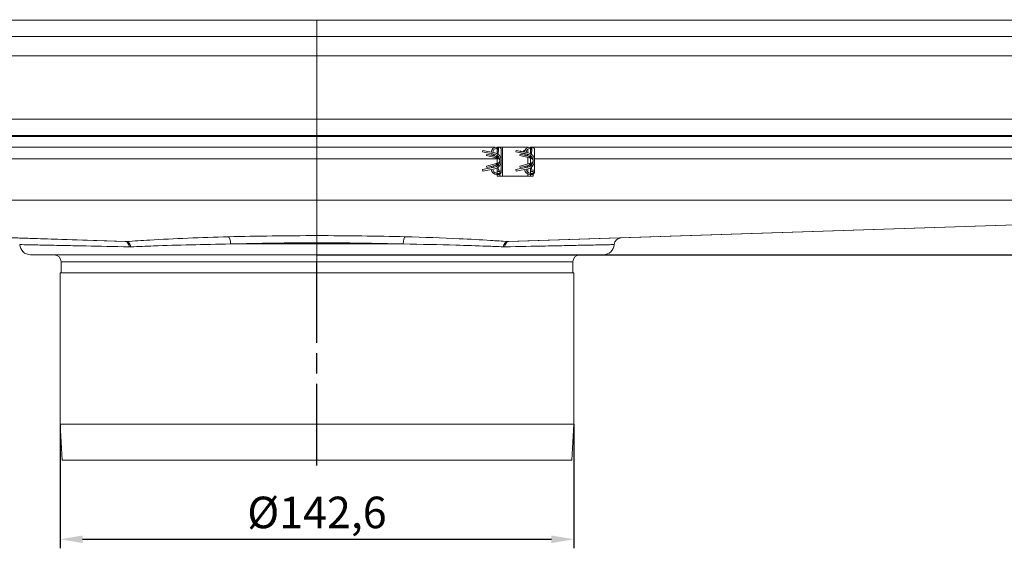
# Model space of a CAD drawing. Units: millimetres. Extents: x -1859 to -929, y -21876 to -20935.
# Drawn here: x -1475 to -1202, y -21082 to -20935 of the extents above; entities that cross this region are included whole.
import ezdxf

# ---------------------------------------------------------------- set-up
doc = ezdxf.new("R2010")
doc.units = ezdxf.units.MM
doc.header["$LTSCALE"] = 4
doc.linetypes.add('CHAIN', pattern=[0.3543, 0.2362, -0.0295, 0.0591, -0.0295])
doc.linetypes.add('STRICHPUNKT', pattern=[1, 0.5, -0.25, 0, -0.25])
doc.layers.add('Kóta (ISO)', color=3, linetype='Continuous', lineweight=25)
doc.layers.add('Obrys', color=7, linetype='Continuous', lineweight=18)
doc.layers.add('MITTE', color=1, linetype='STRICHPUNKT')
doc.styles.add('Text poznámky (ISO)', font='tahoma.ttf')
doc.dimstyles.new('Výchozí (ISO)', dxfattribs={"dimscale": 2.5, "dimtxt": 3.5, "dimasz": 2.5, "dimexe": 1, "dimexo": 0, "dimgap": 0.762, "dimtad": 1, "dimrnd": 1e-08, "dimtxsty": 'Text poznámky (ISO)', "dimcen": 0.09, "dimdle": 10, "dimclrd": 256, "dimclre": 256, "dimclrt": 256, "dimazin": 2, "dimtfac": 1.001486, "dimtmove": 0, "dimatfit": 3, "dimfxl": 1, "dimtolj": 1, "dimlwd": -1, "dimlwe": -1, "dimarcsym": 0})

# ---------------------------------------------------------------- blocks, each defined once
blk = doc.blocks.new('*D8')
at = {"layer": 'Defpoints', "color": 0}
for p in [(-1006.03, -20935.23), (-931.32, -20935.23), (-1392.78, -21000.46)]:
    blk.add_point(p, dxfattribs=at)
at = {"layer": 'Kóta (ISO)'}
for p, q in [((-1006.03, -20935.23), (-928.82, -20935.23)), ((-931.32, -20994.21), (-931.32, -20941.48)), ((-1392.78, -21000.46), (-928.82, -21000.46))]:
    blk.add_line(p, q, dxfattribs=at)
for points in [[(-932.36, -20941.48), (-930.27, -20941.48), (-931.32, -20935.23)], [(-932.36, -20994.21), (-930.27, -20994.21), (-931.32, -21000.46)]]:
    blk.add_solid(points, dxfattribs=at)
at = {"layer": 'Kóta (ISO)', "insert": (-937.77, -20967.85), "char_height": 8.75, "attachment_point": 5, "rotation": 90, "style": 'Text poznámky (ISO)'}
blk.add_mtext('\\A1;65', dxfattribs=at)
blk = doc.blocks.new('*D6')
at = {"layer": 'Defpoints', "color": 0}
for p in [(-1464.08, -21047.46), (-1321.48, -21047.46), (-1321.48, -21079.41)]:
    blk.add_point(p, dxfattribs=at)
at = {"layer": 'Kóta (ISO)'}
for p, q in [((-1464.08, -21047.46), (-1464.08, -21081.91)), ((-1321.48, -21047.46), (-1321.48, -21081.91)), ((-1457.83, -21079.41), (-1327.73, -21079.41))]:
    blk.add_line(p, q, dxfattribs=at)
for points in [[(-1457.83, -21078.37), (-1457.83, -21080.46), (-1464.08, -21079.41)], [(-1327.73, -21078.37), (-1327.73, -21080.46), (-1321.48, -21079.41)]]:
    blk.add_solid(points, dxfattribs=at)
at = {"layer": 'Kóta (ISO)', "insert": (-1392.78, -21071.96), "char_height": 8.75, "attachment_point": 5, "style": 'Text poznámky (ISO)'}
blk.add_mtext('\\A1;%%c142,6', dxfattribs=at)

msp = doc.modelspace()

# ---------------------------------------------------------------- linework, layer by layer
at = {"layer": 'MITTE', "linetype": 'CHAIN', "ltscale": 23.990969}
msp.add_line((-1392.777, -21058.912), (-1392.777, -21000.464), dxfattribs=at)
at = {"layer": 'Obrys'}
for p, q in [((-1779.277, -20935.388), (-1392.777, -20935.388)), ((-1392.777, -20935.388), (-1392.777, -20939.888)), ((-1392.777, -20935.388), (-1006.277, -20935.388)), ((-1392.777, -20939.888), (-1392.777, -20935.388)), ((-1392.777, -20939.888), (-1779.277, -20939.888)), ((-1392.777, -20945.228), (-1392.777, -20939.888)), ((-1392.777, -20939.888), (-1006.277, -20939.888)), ((-1392.777, -20939.888), (-1392.777, -20945.228)), ((-1779.277, -20945.228), (-1392.777, -20945.228)), ((-1392.777, -20962.857), (-1392.777, -20945.228)), ((-1006.277, -20945.228), (-1392.777, -20945.228)), ((-1392.777, -20945.228), (-1392.777, -20962.857)), ((-1695.277, -20962.857), (-1392.777, -20962.857)), ((-1392.777, -20962.857), (-1392.777, -20967.354)), ((-1090.277, -20962.857), (-1392.777, -20962.857)), ((-1392.777, -20967.354), (-1392.777, -20962.857)), ((-1392.777, -20967.354), (-1695.277, -20967.354)), ((-1392.777, -20967.625), (-1392.777, -20967.354)), ((-1090.277, -20967.354), (-1392.777, -20967.354)), ((-1392.777, -20967.354), (-1392.777, -20967.625)), ((-1695.277, -20967.625), (-1392.777, -20967.625)), ((-1392.777, -20970.623), (-1392.777, -20967.625)), ((-1090.277, -20967.625), (-1392.777, -20967.625)), ((-1392.777, -20967.625), (-1392.777, -20970.623)), ((-1392.777, -20970.623), (-1745.277, -20970.623)), ((-1392.777, -20973.814), (-1392.777, -20970.623)), ((-1392.777, -20970.623), (-1392.777, -20973.814)), ((-1343.291, -20970.623), (-1392.777, -20970.623)), ((-1346.751, -20971.523), (-1346.827, -20971.916)), ((-1346.827, -20971.916), (-1343.525, -20972.557)), ((-1343.448, -20972.164), (-1346.751, -20971.523)), ((-1345.631, -20972.523), (-1345.727, -20972.911)), ((-1345.727, -20972.911), (-1343.064, -20973.569)), ((-1345.631, -20972.523), (-1343.064, -20973.157)), ((-1342.907, -20970.573), (-1342.835, -20970.573)), ((-1342.907, -20970.973), (-1342.835, -20970.973)), ((-1342.427, -20970.573), (-1342.835, -20970.573)), ((-1342.835, -20970.573), (-1342.835, -20970.973)), ((-1342.777, -20971.373), (-1342.777, -20970.978)), ((-1342.447, -20971.373), (-1342.777, -20971.373)), ((-1342.777, -20971.873), (-1342.777, -20971.373)), ((-1342.777, -20971.873), (-1342.777, -20972.41)), ((-1342.444, -20971.873), (-1342.777, -20971.873)), ((-1342.777, -20972.885), (-1342.777, -20972.886)), ((-1342.777, -20972.892), (-1342.777, -20973.121)), ((-1342.435, -20971.129), (-1342.455, -20972.63)), ((-1342.427, -20970.573), (-1342.435, -20971.129)), ((-1342.149, -20970.623), (-1342.027, -20970.623)), ((-1342.027, -20970.623), (-1341.277, -20970.623)), ((-1342.027, -20970.623), (-1342.027, -20970.68)), ((-1341.627, -20971.373), (-1341.69, -20973.846)), ((-1341.627, -20974.373), (-1341.627, -20971.373)), ((-1341.277, -20970.623), (-1334.277, -20970.623)), ((-1341.277, -20970.623), (-1341.277, -20978.623)), ((-1337.501, -20971.523), (-1337.577, -20971.916)), ((-1337.577, -20971.916), (-1334.275, -20972.557)), ((-1334.198, -20972.164), (-1337.501, -20971.523)), ((-1336.381, -20972.523), (-1336.477, -20972.911)), ((-1336.477, -20972.911), (-1333.814, -20973.569)), ((-1336.381, -20972.523), (-1333.814, -20973.157)), ((-1336.356, -20971.632), (-1336.349, -20971.624)), ((-1336.173, -20971.781), (-1336.356, -20971.632)), ((-1336.349, -20971.624), (-1336.152, -20971.785)), ((-1335.876, -20972.388), (-1336.105, -20972.201)), ((-1336.084, -20972.206), (-1335.87, -20972.38)), ((-1335.87, -20972.38), (-1335.876, -20972.388)), ((-1335.662, -20972.388), (-1335.824, -20972.256)), ((-1335.803, -20972.26), (-1335.655, -20972.38)), ((-1335.673, -20971.878), (-1335.23, -20971.406)), ((-1335.655, -20972.38), (-1335.662, -20972.388)), ((-1335.222, -20971.413), (-1335.661, -20971.88)), ((-1335.319, -20972.477), (-1335.517, -20972.316)), ((-1335.496, -20972.32), (-1335.313, -20972.469)), ((-1335.313, -20972.469), (-1335.319, -20972.477)), ((-1335.23, -20971.406), (-1335.222, -20971.413)), ((-1334.277, -20970.707), (-1334.277, -20970.623)), ((-1334.041, -20970.623), (-1334.277, -20970.623)), ((-1334.277, -20972.149), (-1334.277, -20971.164)), ((-1334.277, -20972.982), (-1334.277, -20972.556)), ((-1333.657, -20970.573), (-1333.585, -20970.573)), ((-1333.657, -20970.973), (-1333.585, -20970.973)), ((-1333.177, -20970.573), (-1333.585, -20970.573)), ((-1333.585, -20970.573), (-1333.585, -20970.973)), ((-1333.527, -20971.373), (-1333.527, -20970.978)), ((-1333.197, -20971.373), (-1333.527, -20971.373)), ((-1333.527, -20971.873), (-1333.527, -20971.373)), ((-1333.527, -20972.41), (-1333.527, -20971.873)), ((-1333.194, -20971.873), (-1333.527, -20971.873)), ((-1333.527, -20972.886), (-1333.527, -20972.885)), ((-1333.527, -20973.121), (-1333.527, -20972.892)), ((-1333.185, -20971.129), (-1333.205, -20972.63)), ((-1333.177, -20970.573), (-1333.185, -20971.129)), ((-1332.899, -20970.623), (-1332.777, -20970.623)), ((-1332.777, -20970.623), (-1332.777, -20970.68)), ((-1040.277, -20970.623), (-1332.777, -20970.623)), ((-1332.377, -20971.373), (-1332.44, -20973.846)), ((-1332.377, -20974.373), (-1332.377, -20971.373)), ((-1392.777, -20973.814), (-1745.277, -20973.814)), ((-1392.777, -20973.814), (-1392.777, -20985.27)), ((-1392.777, -20985.27), (-1392.777, -20973.814)), ((-1342.777, -20973.814), (-1392.777, -20973.814)), ((-1345.727, -20975.835), (-1343.064, -20975.177)), ((-1345.631, -20976.223), (-1343.064, -20975.589)), ((-1343.064, -20973.157), (-1343.064, -20973.569)), ((-1343.064, -20973.569), (-1342.559, -20973.693)), ((-1342.559, -20975.053), (-1343.064, -20975.177)), ((-1343.064, -20975.177), (-1343.064, -20975.589)), ((-1342.781, -20973.123), (-1342.781, -20973.534)), ((-1342.781, -20975.212), (-1342.781, -20975.623)), ((-1342.777, -20973.64), (-1342.777, -20975.106)), ((-1342.777, -20975.625), (-1342.777, -20975.854)), ((-1342.559, -20973.693), (-1342.726, -20973.498)), ((-1342.559, -20975.053), (-1342.726, -20975.248)), ((-1342.581, -20973.053), (-1342.581, -20973.053)), ((-1342.581, -20973.111), (-1342.581, -20973.439)), ((-1342.581, -20975.306), (-1342.581, -20975.634)), ((-1342.581, -20975.693), (-1342.581, -20975.693)), ((-1342.462, -20973.182), (-1342.462, -20973.182)), ((-1342.462, -20975.564), (-1342.462, -20975.564)), ((-1342.069, -20974.134), (-1342.044, -20974.124)), ((-1342.069, -20974.612), (-1342.044, -20974.622)), ((-1341.627, -20977.373), (-1341.69, -20974.9)), ((-1341.627, -20977.373), (-1341.627, -20974.373)), ((-1336.477, -20975.835), (-1333.814, -20975.177)), ((-1336.381, -20976.223), (-1333.814, -20975.589)), ((-1334.277, -20975.291), (-1334.277, -20973.454)), ((-1333.814, -20973.157), (-1333.814, -20973.569)), ((-1333.814, -20973.569), (-1333.309, -20973.693)), ((-1333.309, -20975.053), (-1333.814, -20975.177)), ((-1333.814, -20975.177), (-1333.814, -20975.589)), ((-1333.531, -20973.123), (-1333.531, -20973.534)), ((-1333.531, -20975.212), (-1333.531, -20975.623)), ((-1333.527, -20975.106), (-1333.527, -20973.64)), ((-1333.527, -20975.854), (-1333.527, -20975.625)), ((-1333.309, -20973.693), (-1333.476, -20973.498)), ((-1333.309, -20975.053), (-1333.476, -20975.248)), ((-1333.331, -20973.053), (-1333.331, -20973.053)), ((-1333.331, -20973.111), (-1333.331, -20973.439)), ((-1333.331, -20975.306), (-1333.331, -20975.634)), ((-1333.331, -20975.693), (-1333.331, -20975.693)), ((-1333.212, -20973.182), (-1333.212, -20973.182)), ((-1333.212, -20975.564), (-1333.212, -20975.564)), ((-1332.819, -20974.134), (-1332.794, -20974.124)), ((-1332.819, -20974.612), (-1332.794, -20974.622)), ((-1332.377, -20977.373), (-1332.44, -20974.9)), ((-1040.277, -20973.814), (-1332.377, -20973.814)), ((-1332.377, -20977.373), (-1332.377, -20974.373)), ((-1343.525, -20976.189), (-1346.827, -20976.83)), ((-1346.827, -20976.83), (-1346.751, -20977.223)), ((-1346.751, -20977.223), (-1343.448, -20976.582)), ((-1345.727, -20975.835), (-1345.631, -20976.223)), ((-1342.907, -20977.773), (-1342.835, -20977.773)), ((-1342.907, -20978.173), (-1342.835, -20978.173)), ((-1342.835, -20977.773), (-1342.835, -20978.173)), ((-1342.835, -20978.173), (-1342.427, -20978.173)), ((-1342.777, -20975.86), (-1342.777, -20975.86)), ((-1342.777, -20976.336), (-1342.777, -20977.373)), ((-1342.777, -20977.373), (-1342.027, -20977.373)), ((-1342.777, -20977.873), (-1342.777, -20977.373)), ((-1342.027, -20977.873), (-1342.777, -20977.873)), ((-1342.777, -20978.623), (-1342.777, -20978.173)), ((-1342.455, -20976.116), (-1342.442, -20977.08)), ((-1342.427, -20978.173), (-1342.431, -20977.873)), ((-1342.027, -20976.93), (-1342.027, -20977.373)), ((-1342.027, -20977.373), (-1342.027, -20977.873)), ((-1342.027, -20978.066), (-1342.027, -20978.623)), ((-1334.275, -20976.189), (-1337.577, -20976.83)), ((-1337.577, -20976.83), (-1337.501, -20977.223)), ((-1337.501, -20977.223), (-1334.198, -20976.582)), ((-1336.477, -20975.835), (-1336.381, -20976.223)), ((-1334.277, -20976.19), (-1334.277, -20975.764)), ((-1334.277, -20977.582), (-1334.277, -20976.597)), ((-1334.277, -20978.623), (-1334.277, -20978.039)), ((-1333.657, -20977.773), (-1333.585, -20977.773)), ((-1333.657, -20978.173), (-1333.585, -20978.173)), ((-1333.585, -20977.773), (-1333.585, -20978.173)), ((-1333.585, -20978.173), (-1333.177, -20978.173)), ((-1333.527, -20975.86), (-1333.527, -20975.86)), ((-1333.527, -20977.373), (-1333.527, -20976.336)), ((-1333.527, -20977.373), (-1332.777, -20977.373)), ((-1333.527, -20977.873), (-1333.527, -20977.373)), ((-1332.777, -20977.873), (-1333.527, -20977.873)), ((-1333.527, -20978.623), (-1333.527, -20978.173)), ((-1333.205, -20976.116), (-1333.192, -20977.08)), ((-1333.177, -20978.173), (-1333.181, -20977.873)), ((-1332.777, -20977.373), (-1332.777, -20976.93)), ((-1332.777, -20977.373), (-1332.777, -20977.873)), ((-1332.777, -20978.066), (-1332.777, -20978.623)), ((-1342.027, -20978.623), (-1342.777, -20978.623)), ((-1342.027, -20978.623), (-1341.277, -20978.623)), ((-1334.277, -20978.623), (-1341.277, -20978.623)), ((-1333.527, -20978.623), (-1334.277, -20978.623)), ((-1332.777, -20978.623), (-1333.527, -20978.623)), ((-1745.277, -20985.27), (-1392.777, -20985.27)), ((-1392.777, -20995.153), (-1392.777, -20985.27)), ((-1392.777, -20985.27), (-1392.777, -20995.153)), ((-1040.277, -20985.27), (-1392.777, -20985.27)), ((-1445.628, -20996.797), (-1745.277, -20986.919)), ((-1745.277, -20986.932), (-1445.977, -20996.799)), ((-1040.277, -20986.919), (-1339.927, -20996.797)), ((-1339.577, -20996.799), (-1040.277, -20986.932)), ((-1416.739, -20997.464), (-1392.777, -20997.464)), ((-1392.777, -20997.464), (-1392.777, -20997.145)), ((-1392.777, -20997.145), (-1392.777, -20997.464)), ((-1392.777, -20997.464), (-1392.777, -21000.464)), ((-1392.777, -20997.464), (-1368.816, -20997.464)), ((-1392.777, -21000.464), (-1392.777, -20997.464)), ((-1392.777, -21000.464), (-1472.277, -21000.464)), ((-1463.777, -21002.464), (-1463.777, -21005.464)), ((-1392.777, -21002.464), (-1463.777, -21002.464)), ((-1392.777, -21002.464), (-1392.777, -21000.464)), ((-1313.277, -21000.464), (-1392.777, -21000.464)), ((-1392.777, -21000.464), (-1392.777, -21002.464)), ((-1392.777, -21002.464), (-1392.777, -21005.464)), ((-1321.777, -21002.464), (-1392.777, -21002.464)), ((-1392.777, -21002.464), (-1392.777, -21005.464)), ((-1321.777, -21002.464), (-1321.777, -21005.464)), ((-1464.077, -21047.464), (-1464.077, -21005.464)), ((-1321.477, -21005.464), (-1464.077, -21005.464)), ((-1321.477, -21047.464), (-1321.477, -21005.464)), ((-1463.525, -21057.464), (-1464.077, -21047.464)), ((-1321.477, -21047.464), (-1464.077, -21047.464)), ((-1322.029, -21057.464), (-1321.477, -21047.464)), ((-1322.029, -21057.464), (-1463.525, -21057.464))]:
    msp.add_line(p, q, dxfattribs=at)
for centre, radius, start, end in [((-1342.907, -20972.073), 1.5, 90, 176.39372), ((-1342.907, -20972.073), 1.5, 192.28707, 212.72939), ((-1342.907, -20972.073), 1.1, 90, 179.10225), ((-1342.907, -20972.073), 1.1, 201.61642, 248.32866), ((-1343.877, -20974.373), 1.85, 280.98805, 79.01195), ((-1343.877, -20974.373), 2.25, 280.98805, 79.01195), ((-1333.657, -20972.073), 1.5, 90, 176.39372), ((-1333.657, -20972.073), 1.5, 192.28707, 212.72939), ((-1333.657, -20972.073), 1.1, 90, 179.10225), ((-1333.657, -20972.073), 1.1, 201.61642, 248.32866), ((-1334.627, -20974.373), 1.85, 280.98805, 79.01195), ((-1334.627, -20974.373), 2.25, 280.98805, 79.01195), ((-1342.907, -20976.673), 1.1, 111.67134, 158.38358), ((-1342.907, -20972.073), 1.5, 249.45101, 262.81315), ((-1342.907, -20976.673), 1.5, 97.18685, 110.54899), ((-1342.727, -20974.373), 0.7, 0, 20), ((-1342.727, -20974.373), 0.7, 340, 0), ((-1333.657, -20976.673), 1.1, 111.67134, 158.38358), ((-1333.657, -20972.073), 1.5, 249.45101, 262.81315), ((-1333.657, -20976.673), 1.5, 97.18685, 110.54899), ((-1333.477, -20974.373), 0.7, 0, 20), ((-1333.477, -20974.373), 0.7, 340, 0), ((-1342.907, -20976.673), 1.5, 183.60628, 270), ((-1342.907, -20976.673), 1.5, 147.27061, 167.71293), ((-1342.907, -20976.673), 1.1, 180.89775, 270), ((-1333.657, -20976.673), 1.5, 183.60628, 270), ((-1333.657, -20976.673), 1.5, 147.27061, 167.71293), ((-1333.657, -20976.673), 1.1, 180.89775, 270), ((-1308.285, -20997.749), 2, 91.92321, 176.72993), ((-1472.277, -20997.464), 3, 183.27007, 270), ((-1313.277, -20997.464), 3, 270, 356.72993), ((-1465.777, -21002.464), 2, 0, 90), ((-1319.777, -21002.464), 2, 90, 180)]:
    msp.add_arc(centre, radius, start, end, dxfattribs=at)
for centre, major_axis, ratio, start_param, end_param in [((-1338.358, -20947.894), (7.611, 25.977), 0.3094527, 3.4887032, 3.4986994), ((-1328.658, -20892.98), (17.277, 81.378), 0.187727, 3.3292741, 3.3322907), ((-1328.715, -21055.439), (-17.22, 81.051), 0.1880826, -0.1911046, -0.1880819), ((-1338.242, -21001.522), (-7.725, 26.649), 0.3063589, -0.351932, -0.3420662), ((-1329.108, -20947.894), (7.611, 25.977), 0.3094527, 3.4887032, 3.4986994), ((-1319.408, -20892.98), (17.277, 81.378), 0.187727, 3.3292741, 3.3322907), ((-1319.465, -21055.439), (-17.22, 81.051), 0.1880826, -0.1911046, -0.1880819), ((-1328.992, -21001.522), (-7.725, 26.649), 0.3063589, -0.351932, -0.3420662), ((-1446.044, -20998.798), (0.067, 1.999), 0.6258867, -1.2796776, 0), ((-1445.628, -20998.79), (-0.145, 1.995), 0.6376817, -1.3482591, -0.113388), ((-1392.777, -21002.546), (-84.5, 0), 0.0874887, 4.712389, 5.0070757), ((-1417.319, -20997.464), (-0.053, 1.999), 0.2903464, 4.704679, 6.1919796), ((-1392.777, -21004.538), (-82.5, 0), 0.0896096, -1.5707963, -1.2761096), ((-1392.777, -21002.546), (84.5, 0), 0.0874887, 1.2761096, 1.5707963), ((-1392.777, -21004.538), (82.5, 0), 0.0896096, 1.2761096, 1.5707963), ((-1368.235, -20997.464), (0.053, 1.999), 0.2903464, 0.0912057, 1.5785063), ((-1339.927, -20998.79), (0.145, 1.995), 0.6376817, 0.113388, 1.3482591), ((-1339.51, -20998.798), (-0.067, 1.999), 0.6258867, 0, 1.2796776)]:
    msp.add_ellipse(centre, major_axis=major_axis, ratio=ratio, start_param=start_param, end_param=end_param, dxfattribs=at)
for points, knots in [([(-1342.864, -20972.826), (-1342.84, -20972.842), (-1342.816, -20972.859), (-1342.766, -20972.9), (-1342.74, -20972.925), (-1342.674, -20972.991), (-1342.637, -20973.035), (-1342.561, -20973.137), (-1342.523, -20973.198), (-1342.478, -20973.292), (-1342.465, -20973.329), (-1342.463, -20973.38), (-1342.469, -20973.397), (-1342.493, -20973.417), (-1342.506, -20973.424), (-1342.539, -20973.433), (-1342.558, -20973.436), (-1342.581, -20973.439)], [-0.11498888, -0.11498888, -0.11498888, -0.11498888, -0.10635068, -0.10635068, -0.09542172, -0.09542172, -0.07742174, -0.07742174, -0.05280915, -0.05280915, -0.03373196, -0.03373196, -0.0192072, -0.0192072, -0.00952813, -0.00952813, -0.00003474, -0.00003474, -0.00003474, -0.00003474]), ([(-1342.835, -20970.573), (-1342.807, -20970.573), (-1342.779, -20970.577), (-1342.724, -20970.592), (-1342.696, -20970.604), (-1342.627, -20970.646), (-1342.586, -20970.683), (-1342.507, -20970.792), (-1342.474, -20970.867), (-1342.447, -20970.981), (-1342.442, -20971.012), (-1342.437, -20971.059), (-1342.436, -20971.074), (-1342.435, -20971.103), (-1342.434, -20971.116), (-1342.435, -20971.129)], [-0.102062, -0.102062, -0.102062, -0.102062, -0.09025615, -0.09025615, -0.07703944, -0.07703944, -0.05342084, -0.05342084, -0.02233763, -0.02233763, -0.01063231, -0.01063231, -0.00493718, -0.00493718, -0.000001, -0.000001, -0.000001, -0.000001]), ([(-1342.449, -20971.373), (-1342.457, -20971.333), (-1342.468, -20971.292), (-1342.509, -20971.191), (-1342.542, -20971.136), (-1342.617, -20971.054), (-1342.656, -20971.025), (-1342.719, -20970.994), (-1342.742, -20970.986), (-1342.788, -20970.976), (-1342.811, -20970.973), (-1342.835, -20970.973)], [-0.057189798, -0.057189798, -0.057189798, -0.057189798, -0.046406082, -0.046406082, -0.029076115, -0.029076115, -0.014492152, -0.014492152, -0.00701235, -0.00701235, -0.000001, -0.000001, -0.000001, -0.000001]), ([(-1341.627, -20971.373), (-1341.627, -20971.351), (-1341.628, -20971.313), (-1341.639, -20971.232), (-1341.646, -20971.199), (-1341.67, -20971.108), (-1341.692, -20971.051), (-1341.737, -20970.966), (-1341.756, -20970.936), (-1341.803, -20970.871), (-1341.831, -20970.838), (-1341.927, -20970.742), (-1342.004, -20970.688), (-1342.14, -20970.624), (-1342.195, -20970.605), (-1342.28, -20970.586), (-1342.308, -20970.581), (-1342.367, -20970.575), (-1342.397, -20970.573), (-1342.427, -20970.573)], [0.000002659, 0.000002659, 0.000002659, 0.000002659, 0.006715659, 0.006715659, 0.011406013, 0.011406013, 0.019842569, 0.019842569, 0.024859745, 0.024859745, 0.030917704, 0.030917704, 0.043877549, 0.043877549, 0.051940156, 0.051940156, 0.055954704, 0.055954704, 0.060172959, 0.060172959, 0.060172959, 0.060172959]), ([(-1333.614, -20972.826), (-1333.59, -20972.842), (-1333.566, -20972.859), (-1333.516, -20972.9), (-1333.49, -20972.925), (-1333.424, -20972.991), (-1333.387, -20973.035), (-1333.311, -20973.137), (-1333.273, -20973.198), (-1333.228, -20973.292), (-1333.215, -20973.329), (-1333.213, -20973.38), (-1333.219, -20973.397), (-1333.243, -20973.417), (-1333.256, -20973.424), (-1333.289, -20973.433), (-1333.308, -20973.436), (-1333.331, -20973.439)], [-0.11498888, -0.11498888, -0.11498888, -0.11498888, -0.10635068, -0.10635068, -0.09542172, -0.09542172, -0.07742174, -0.07742174, -0.05280915, -0.05280915, -0.03373196, -0.03373196, -0.0192072, -0.0192072, -0.00952813, -0.00952813, -0.00003474, -0.00003474, -0.00003474, -0.00003474]), ([(-1333.585, -20970.573), (-1333.557, -20970.573), (-1333.529, -20970.577), (-1333.474, -20970.592), (-1333.446, -20970.604), (-1333.377, -20970.646), (-1333.336, -20970.683), (-1333.257, -20970.792), (-1333.224, -20970.867), (-1333.197, -20970.981), (-1333.192, -20971.012), (-1333.187, -20971.059), (-1333.186, -20971.074), (-1333.185, -20971.103), (-1333.184, -20971.116), (-1333.185, -20971.129)], [-0.102062, -0.102062, -0.102062, -0.102062, -0.09025615, -0.09025615, -0.07703944, -0.07703944, -0.05342084, -0.05342084, -0.02233763, -0.02233763, -0.01063231, -0.01063231, -0.00493718, -0.00493718, -0.000001, -0.000001, -0.000001, -0.000001]), ([(-1333.199, -20971.373), (-1333.207, -20971.333), (-1333.218, -20971.292), (-1333.259, -20971.191), (-1333.292, -20971.136), (-1333.367, -20971.054), (-1333.406, -20971.025), (-1333.469, -20970.994), (-1333.492, -20970.986), (-1333.538, -20970.976), (-1333.561, -20970.973), (-1333.585, -20970.973)], [-0.057189798, -0.057189798, -0.057189798, -0.057189798, -0.046406082, -0.046406082, -0.029076115, -0.029076115, -0.014492152, -0.014492152, -0.00701235, -0.00701235, -0.000001, -0.000001, -0.000001, -0.000001]), ([(-1332.377, -20971.373), (-1332.377, -20971.351), (-1332.378, -20971.313), (-1332.389, -20971.232), (-1332.396, -20971.199), (-1332.42, -20971.108), (-1332.442, -20971.051), (-1332.487, -20970.966), (-1332.506, -20970.936), (-1332.553, -20970.871), (-1332.581, -20970.838), (-1332.677, -20970.742), (-1332.754, -20970.688), (-1332.89, -20970.624), (-1332.945, -20970.605), (-1333.03, -20970.586), (-1333.058, -20970.581), (-1333.117, -20970.575), (-1333.147, -20970.573), (-1333.177, -20970.573)], [0.000002659, 0.000002659, 0.000002659, 0.000002659, 0.006715659, 0.006715659, 0.011406013, 0.011406013, 0.019842569, 0.019842569, 0.024859745, 0.024859745, 0.030917704, 0.030917704, 0.043877549, 0.043877549, 0.051940156, 0.051940156, 0.055954704, 0.055954704, 0.060172959, 0.060172959, 0.060172959, 0.060172959]), ([(-1343.064, -20973.157), (-1343.042, -20973.162), (-1343.019, -20973.166), (-1342.966, -20973.172), (-1342.936, -20973.171), (-1342.882, -20973.164), (-1342.857, -20973.158), (-1342.815, -20973.143), (-1342.797, -20973.133), (-1342.781, -20973.123)], [-0.032366401, -0.032366401, -0.032366401, -0.032366401, -0.02555177, -0.02555177, -0.016147619, -0.016147619, -0.007587638, -0.007587638, -0.000001, -0.000001, -0.000001, -0.000001]), ([(-1342.781, -20973.534), (-1342.797, -20973.545), (-1342.815, -20973.554), (-1342.858, -20973.57), (-1342.882, -20973.576), (-1342.937, -20973.583), (-1342.967, -20973.583), (-1343.02, -20973.578), (-1343.042, -20973.574), (-1343.064, -20973.569)], [-0.032357048, -0.032357048, -0.032357048, -0.032357048, -0.024731459, -0.024731459, -0.016062817, -0.016062817, -0.006707284, -0.006707284, -0.000001, -0.000001, -0.000001, -0.000001]), ([(-1343.064, -20975.177), (-1343.042, -20975.172), (-1343.02, -20975.168), (-1342.967, -20975.162), (-1342.936, -20975.163), (-1342.881, -20975.17), (-1342.857, -20975.176), (-1342.815, -20975.192), (-1342.797, -20975.201), (-1342.781, -20975.212)], [-0.032381612, -0.032381612, -0.032381612, -0.032381612, -0.025620456, -0.025620456, -0.016157077, -0.016157077, -0.007569815, -0.007569815, -0.000001, -0.000001, -0.000001, -0.000001]), ([(-1342.781, -20975.623), (-1342.797, -20975.612), (-1342.815, -20975.603), (-1342.858, -20975.587), (-1342.883, -20975.581), (-1342.937, -20975.575), (-1342.967, -20975.574), (-1343.02, -20975.58), (-1343.042, -20975.584), (-1343.064, -20975.589)], [-0.032342465, -0.032342465, -0.032342465, -0.032342465, -0.024698392, -0.024698392, -0.016057321, -0.016057321, -0.006759785, -0.006759785, -0.000001, -0.000001, -0.000001, -0.000001]), ([(-1342.581, -20975.306), (-1342.558, -20975.309), (-1342.539, -20975.313), (-1342.506, -20975.322), (-1342.493, -20975.328), (-1342.469, -20975.349), (-1342.463, -20975.365), (-1342.465, -20975.417), (-1342.478, -20975.454), (-1342.523, -20975.548), (-1342.56, -20975.608), (-1342.636, -20975.71), (-1342.673, -20975.754), (-1342.739, -20975.82), (-1342.766, -20975.845), (-1342.816, -20975.887), (-1342.84, -20975.904), (-1342.864, -20975.92)], [-0.11542771, -0.11542771, -0.11542771, -0.11542771, -0.105923, -0.105923, -0.0962355, -0.0962355, -0.08166765, -0.08166765, -0.06254743, -0.06254743, -0.03789884, -0.03789884, -0.01977082, -0.01977082, -0.00874037, -0.00874037, -0.00003554, -0.00003554, -0.00003554, -0.00003554]), ([(-1342.581, -20973.439), (-1342.605, -20973.443), (-1342.63, -20973.449), (-1342.678, -20973.468), (-1342.702, -20973.482), (-1342.726, -20973.498)], [-0.021458243, -0.021458243, -0.021458243, -0.021458243, -0.010957276, -0.010957276, -0.000001, -0.000001, -0.000001, -0.000001]), ([(-1342.726, -20975.248), (-1342.702, -20975.264), (-1342.678, -20975.277), (-1342.63, -20975.297), (-1342.605, -20975.303), (-1342.581, -20975.306)], [-0.02149069, -0.02149069, -0.02149069, -0.02149069, -0.010539331, -0.010539331, -0.000041957, -0.000041957, -0.000041957, -0.000041957]), ([(-1342.559, -20973.693), (-1342.504, -20973.707), (-1342.45, -20973.727), (-1342.349, -20973.781), (-1342.302, -20973.814), (-1342.217, -20973.89), (-1342.179, -20973.934), (-1342.131, -20974.005), (-1342.117, -20974.029), (-1342.086, -20974.089), (-1342.075, -20974.118), (-1342.069, -20974.134)], [-0.031048558, -0.031048558, -0.031048558, -0.031048558, -0.023632481, -0.023632481, -0.016196702, -0.016196702, -0.008774397, -0.008774397, -0.005054714, -0.005054714, -0.000001, -0.000001, -0.000001, -0.000001]), ([(-1342.069, -20974.612), (-1342.075, -20974.628), (-1342.086, -20974.656), (-1342.117, -20974.717), (-1342.131, -20974.741), (-1342.179, -20974.812), (-1342.217, -20974.855), (-1342.302, -20974.932), (-1342.349, -20974.965), (-1342.45, -20975.018), (-1342.504, -20975.039), (-1342.559, -20975.053)], [-0.071794543, -0.071794543, -0.071794543, -0.071794543, -0.06010847, -0.06010847, -0.051507174, -0.051507174, -0.034344036, -0.034344036, -0.01714974, -0.01714974, -0.000001, -0.000001, -0.000001, -0.000001]), ([(-1333.814, -20973.157), (-1333.792, -20973.162), (-1333.769, -20973.166), (-1333.716, -20973.172), (-1333.686, -20973.171), (-1333.632, -20973.164), (-1333.607, -20973.158), (-1333.565, -20973.143), (-1333.547, -20973.133), (-1333.531, -20973.123)], [-0.032366401, -0.032366401, -0.032366401, -0.032366401, -0.02555177, -0.02555177, -0.016147619, -0.016147619, -0.007587638, -0.007587638, -0.000001, -0.000001, -0.000001, -0.000001]), ([(-1333.531, -20973.534), (-1333.547, -20973.545), (-1333.565, -20973.554), (-1333.608, -20973.57), (-1333.632, -20973.576), (-1333.687, -20973.583), (-1333.717, -20973.583), (-1333.77, -20973.578), (-1333.792, -20973.574), (-1333.814, -20973.569)], [-0.032357048, -0.032357048, -0.032357048, -0.032357048, -0.024731459, -0.024731459, -0.016062817, -0.016062817, -0.006707284, -0.006707284, -0.000001, -0.000001, -0.000001, -0.000001]), ([(-1333.814, -20975.177), (-1333.792, -20975.172), (-1333.77, -20975.168), (-1333.717, -20975.162), (-1333.686, -20975.163), (-1333.631, -20975.17), (-1333.607, -20975.176), (-1333.565, -20975.192), (-1333.547, -20975.201), (-1333.531, -20975.212)], [-0.032381612, -0.032381612, -0.032381612, -0.032381612, -0.025620456, -0.025620456, -0.016157077, -0.016157077, -0.007569815, -0.007569815, -0.000001, -0.000001, -0.000001, -0.000001]), ([(-1333.531, -20975.623), (-1333.547, -20975.612), (-1333.565, -20975.603), (-1333.608, -20975.587), (-1333.633, -20975.581), (-1333.687, -20975.575), (-1333.717, -20975.574), (-1333.77, -20975.58), (-1333.792, -20975.584), (-1333.814, -20975.589)], [-0.032342465, -0.032342465, -0.032342465, -0.032342465, -0.024698392, -0.024698392, -0.016057321, -0.016057321, -0.006759785, -0.006759785, -0.000001, -0.000001, -0.000001, -0.000001]), ([(-1333.331, -20975.306), (-1333.308, -20975.309), (-1333.289, -20975.313), (-1333.256, -20975.322), (-1333.243, -20975.328), (-1333.219, -20975.349), (-1333.213, -20975.365), (-1333.215, -20975.417), (-1333.228, -20975.454), (-1333.273, -20975.548), (-1333.31, -20975.608), (-1333.386, -20975.71), (-1333.423, -20975.754), (-1333.489, -20975.82), (-1333.516, -20975.845), (-1333.566, -20975.887), (-1333.59, -20975.904), (-1333.614, -20975.92)], [-0.11542771, -0.11542771, -0.11542771, -0.11542771, -0.105923, -0.105923, -0.0962355, -0.0962355, -0.08166765, -0.08166765, -0.06254743, -0.06254743, -0.03789884, -0.03789884, -0.01977082, -0.01977082, -0.00874037, -0.00874037, -0.00003554, -0.00003554, -0.00003554, -0.00003554]), ([(-1333.331, -20973.439), (-1333.355, -20973.443), (-1333.38, -20973.449), (-1333.428, -20973.468), (-1333.452, -20973.482), (-1333.476, -20973.498)], [-0.021458243, -0.021458243, -0.021458243, -0.021458243, -0.010957276, -0.010957276, -0.000001, -0.000001, -0.000001, -0.000001]), ([(-1333.476, -20975.248), (-1333.452, -20975.264), (-1333.428, -20975.277), (-1333.38, -20975.297), (-1333.355, -20975.303), (-1333.331, -20975.306)], [-0.02149069, -0.02149069, -0.02149069, -0.02149069, -0.010539331, -0.010539331, -0.000041957, -0.000041957, -0.000041957, -0.000041957]), ([(-1333.309, -20973.693), (-1333.254, -20973.707), (-1333.2, -20973.727), (-1333.099, -20973.781), (-1333.052, -20973.814), (-1332.967, -20973.89), (-1332.929, -20973.934), (-1332.881, -20974.005), (-1332.867, -20974.029), (-1332.836, -20974.089), (-1332.825, -20974.118), (-1332.819, -20974.134)], [-0.031048558, -0.031048558, -0.031048558, -0.031048558, -0.023632481, -0.023632481, -0.016196702, -0.016196702, -0.008774397, -0.008774397, -0.005054714, -0.005054714, -0.000001, -0.000001, -0.000001, -0.000001]), ([(-1332.819, -20974.612), (-1332.825, -20974.628), (-1332.836, -20974.656), (-1332.867, -20974.717), (-1332.881, -20974.741), (-1332.929, -20974.812), (-1332.967, -20974.855), (-1333.052, -20974.932), (-1333.099, -20974.965), (-1333.2, -20975.018), (-1333.254, -20975.039), (-1333.309, -20975.053)], [-0.071794543, -0.071794543, -0.071794543, -0.071794543, -0.06010847, -0.06010847, -0.051507174, -0.051507174, -0.034344036, -0.034344036, -0.01714974, -0.01714974, -0.000001, -0.000001, -0.000001, -0.000001]), ([(-1342.477, -20977.873), (-1342.496, -20977.927), (-1342.522, -20977.976), (-1342.588, -20978.065), (-1342.629, -20978.102), (-1342.698, -20978.143), (-1342.725, -20978.154), (-1342.78, -20978.169), (-1342.807, -20978.173), (-1342.835, -20978.173)], [-0.04925002, -0.04925002, -0.04925002, -0.04925002, -0.034011954, -0.034011954, -0.017468458, -0.017468458, -0.0082524, -0.0082524, -0.000001, -0.000001, -0.000001, -0.000001]), ([(-1342.427, -20978.173), (-1342.397, -20978.173), (-1342.367, -20978.171), (-1342.308, -20978.165), (-1342.28, -20978.16), (-1342.195, -20978.141), (-1342.14, -20978.122), (-1342.004, -20978.058), (-1341.927, -20978.004), (-1341.831, -20977.908), (-1341.803, -20977.875), (-1341.756, -20977.81), (-1341.737, -20977.78), (-1341.692, -20977.694), (-1341.67, -20977.638), (-1341.646, -20977.547), (-1341.639, -20977.514), (-1341.628, -20977.433), (-1341.627, -20977.395), (-1341.627, -20977.373)], [0.00000264, 0.00000264, 0.00000264, 0.00000264, 0.00907167, 0.00907167, 0.01770272, 0.01770272, 0.03503688, 0.03503688, 0.06289984, 0.06289984, 0.07592412, 0.07592412, 0.08671077, 0.08671077, 0.1048489, 0.1048489, 0.1149329, 0.1149329, 0.12936548, 0.12936548, 0.12936548, 0.12936548]), ([(-1333.227, -20977.873), (-1333.246, -20977.927), (-1333.272, -20977.976), (-1333.338, -20978.065), (-1333.379, -20978.102), (-1333.448, -20978.143), (-1333.475, -20978.154), (-1333.53, -20978.169), (-1333.557, -20978.173), (-1333.585, -20978.173)], [-0.04925002, -0.04925002, -0.04925002, -0.04925002, -0.034011954, -0.034011954, -0.017468458, -0.017468458, -0.0082524, -0.0082524, -0.000001, -0.000001, -0.000001, -0.000001]), ([(-1333.177, -20978.173), (-1333.147, -20978.173), (-1333.117, -20978.171), (-1333.058, -20978.165), (-1333.03, -20978.16), (-1332.945, -20978.141), (-1332.89, -20978.122), (-1332.754, -20978.058), (-1332.677, -20978.004), (-1332.581, -20977.908), (-1332.553, -20977.875), (-1332.506, -20977.81), (-1332.487, -20977.78), (-1332.442, -20977.694), (-1332.42, -20977.638), (-1332.396, -20977.547), (-1332.389, -20977.514), (-1332.378, -20977.433), (-1332.377, -20977.395), (-1332.377, -20977.373)], [0.00000264, 0.00000264, 0.00000264, 0.00000264, 0.00907167, 0.00907167, 0.01770272, 0.01770272, 0.03503688, 0.03503688, 0.06289984, 0.06289984, 0.07592412, 0.07592412, 0.08671077, 0.08671077, 0.1048489, 0.1048489, 0.1149329, 0.1149329, 0.12936548, 0.12936548, 0.12936548, 0.12936548]), ([(-1445.628, -20996.797), (-1445.685, -20996.8), (-1445.743, -20996.801), (-1445.86, -20996.802), (-1445.918, -20996.801), (-1445.977, -20996.799)], [-0.053805923, -0.053805923, -0.053805923, -0.053805923, -0.026902961, -0.026902961, 0, 0, 0, 0]), ([(-1417.319, -20995.472), (-1425.008, -20995.676), (-1432.472, -20995.982), (-1441.4, -20996.506), (-1443.533, -20996.646), (-1445.59, -20996.795), (-1445.609, -20996.796), (-1445.628, -20996.797)], [-4.8227394, -4.8227394, -4.8227394, -4.8227394, -2.4113697, -2.4113697, -1.6163291, -1.6163291, -1.6089066, -1.6089066, -1.6089066, -1.6089066]), ([(-1444.419, -20998.259), (-1444.4, -20998.259), (-1444.382, -20998.258), (-1442.362, -20998.168), (-1440.272, -20998.085), (-1431.532, -20997.77), (-1424.245, -20997.586), (-1416.739, -20997.464)], [1.6089066, 1.6089066, 1.6089066, 1.6089066, 1.6163291, 1.6163291, 2.4113697, 2.4113697, 4.8227394, 4.8227394, 4.8227394, 4.8227394]), ([(-1392.777, -20997.145), (-1392.777, -20996.885), (-1392.777, -20996.627), (-1392.777, -20996.145), (-1392.777, -20995.926), (-1392.777, -20995.573), (-1392.777, -20995.436), (-1392.777, -20995.235), (-1392.777, -20995.173), (-1392.777, -20995.153)], [0, 0, 0, 0, 0.07812889, 0.07812889, 0.15625779, 0.15625779, 0.22690887, 0.22690887, 0.29755995, 0.29755995, 0.29755995, 0.29755995]), ([(-1392.777, -20995.153), (-1392.777, -20995.176), (-1392.777, -20995.249), (-1392.777, -20995.488), (-1392.777, -20995.651), (-1392.777, -20996.029), (-1392.777, -20996.234), (-1392.777, -20996.676), (-1392.777, -20996.91), (-1392.777, -20997.145)], [0, 0, 0, 0, 0.07812889, 0.07812889, 0.15625779, 0.15625779, 0.22690887, 0.22690887, 0.29755995, 0.29755995, 0.29755995, 0.29755995]), ([(-1368.816, -20997.464), (-1363.825, -20997.545), (-1358.929, -20997.654), (-1351.315, -20997.872), (-1348.452, -20997.967), (-1344.147, -20998.131), (-1342.618, -20998.194), (-1341.135, -20998.259)], [0, 0, 0, 0, 1.6032077, 1.6032077, 2.6247566, 2.6247566, 3.2138328, 3.2138328, 3.2138328, 3.2138328]), ([(-1339.927, -20996.797), (-1341.437, -20996.688), (-1342.996, -20996.583), (-1347.391, -20996.31), (-1350.319, -20996.151), (-1358.109, -20995.788), (-1363.123, -20995.607), (-1368.235, -20995.472)], [-3.2138328, -3.2138328, -3.2138328, -3.2138328, -2.6247566, -2.6247566, -1.6032077, -1.6032077, 0, 0, 0, 0]), ([(-1339.577, -20996.799), (-1339.636, -20996.801), (-1339.695, -20996.802), (-1339.811, -20996.801), (-1339.869, -20996.8), (-1339.927, -20996.797)], [-0.053805923, -0.053805923, -0.053805923, -0.053805923, -0.026902961, -0.026902961, 0, 0, 0, 0]), ([(-1475.272, -20997.635), (-1475.272, -20997.635), (-1475.199, -20997.637), (-1474.651, -20997.648), (-1473.693, -20997.668), (-1471.083, -20997.722), (-1469.624, -20997.752), (-1466.105, -20997.824), (-1464.045, -20997.867), (-1460.201, -20997.946), (-1458.553, -20997.98), (-1453.226, -20998.091), (-1449.193, -20998.174), (-1444.827, -20998.264)], [7.4461612, 7.4461612, 7.4461612, 7.4461612, 8.0566724, 8.0566724, 9.7336766, 9.7336766, 11.0295375, 11.0295375, 12.3253932, 12.3253932, 13.1768349, 13.1768349, 14.900625, 14.900625, 14.900625, 14.900625]), ([(-1444.827, -20998.264), (-1444.759, -20998.266), (-1444.69, -20998.266), (-1444.554, -20998.264), (-1444.487, -20998.262), (-1444.419, -20998.259)], [0, 0, 0, 0, 0.026902961, 0.026902961, 0.053805923, 0.053805923, 0.053805923, 0.053805923]), ([(-1341.135, -20998.259), (-1341.068, -20998.262), (-1341, -20998.264), (-1340.864, -20998.266), (-1340.796, -20998.266), (-1340.728, -20998.264)], [0, 0, 0, 0, 0.026902961, 0.026902961, 0.053805923, 0.053805923, 0.053805923, 0.053805923]), ([(-1340.728, -20998.264), (-1336.647, -20998.18), (-1332.85, -20998.101), (-1327.287, -20997.986), (-1325.284, -20997.945), (-1321.64, -20997.87), (-1320.004, -20997.836), (-1316.716, -20997.768), (-1315.169, -20997.736), (-1312.984, -20997.691), (-1312.218, -20997.675), (-1311.059, -20997.651), (-1310.666, -20997.643), (-1310.341, -20997.636), (-1310.282, -20997.635), (-1310.282, -20997.635)], [0, 0, 0, 0, 1.6109925, 1.6109925, 2.635745, 2.635745, 3.6604976, 3.6604976, 4.9389686, 4.9389686, 5.918882, 5.918882, 6.8987955, 6.8987955, 7.4461612, 7.4461612, 7.4461612, 7.4461612])]:
    msp.add_open_spline(points, degree=3, knots=knots, dxfattribs=at)
for points in [[(-1342.679, -20973.055), (-1342.667, -20973.047), (-1342.654, -20973.039), (-1342.642, -20973.031)], [(-1342.642, -20975.714), (-1342.654, -20975.707), (-1342.667, -20975.699), (-1342.679, -20975.69)], [(-1342.618, -20973.018), (-1342.618, -20973.018), (-1342.618, -20973.018), (-1342.618, -20973.018)], [(-1333.429, -20973.055), (-1333.417, -20973.047), (-1333.404, -20973.039), (-1333.392, -20973.031)], [(-1333.392, -20975.714), (-1333.404, -20975.707), (-1333.417, -20975.699), (-1333.429, -20975.69)], [(-1333.368, -20973.018), (-1333.368, -20973.018), (-1333.368, -20973.018), (-1333.368, -20973.018)], [(-1342.835, -20977.773), (-1342.815, -20977.773), (-1342.796, -20977.771), (-1342.777, -20977.768)], [(-1342.618, -20975.728), (-1342.618, -20975.728), (-1342.618, -20975.728), (-1342.618, -20975.728)], [(-1333.585, -20977.773), (-1333.565, -20977.773), (-1333.546, -20977.771), (-1333.527, -20977.768)], [(-1333.368, -20975.728), (-1333.368, -20975.728), (-1333.368, -20975.728), (-1333.368, -20975.728)]]:
    msp.add_open_spline(points, degree=3, dxfattribs=at)

# ---------------------------------------------------------------- dimensions: what is measured, and where the dimension line sits
at = {"layer": 'Kóta (ISO)'}
dim = msp.add_linear_dim(base=(-931.316, -20935.228), p1=(-1392.777, -21000.464), p2=(-1006.027, -20935.228), angle=90, dimstyle='Výchozí (ISO)', override={"dimdec": 0, "dimtofl": 0, "dimatfit": 1}, dxfattribs=at)
dim.commit()
dim.dimension.update_dxf_attribs({"geometry": '*D8', "text_midpoint": (-937.769, -20967.846)})
dim = msp.add_linear_dim(base=(-1321.477, -21079.414), p1=(-1464.077, -21047.464), p2=(-1321.477, -21047.464), text='%%c<>', dimstyle='Výchozí (ISO)', override={"dimtofl": 0, "dimatfit": 1}, dxfattribs=at)
dim.commit()
dim.dimension.update_dxf_attribs({"geometry": '*D6', "text_midpoint": (-1392.777, -21071.956)})

doc.saveas('drawing.dxf')
